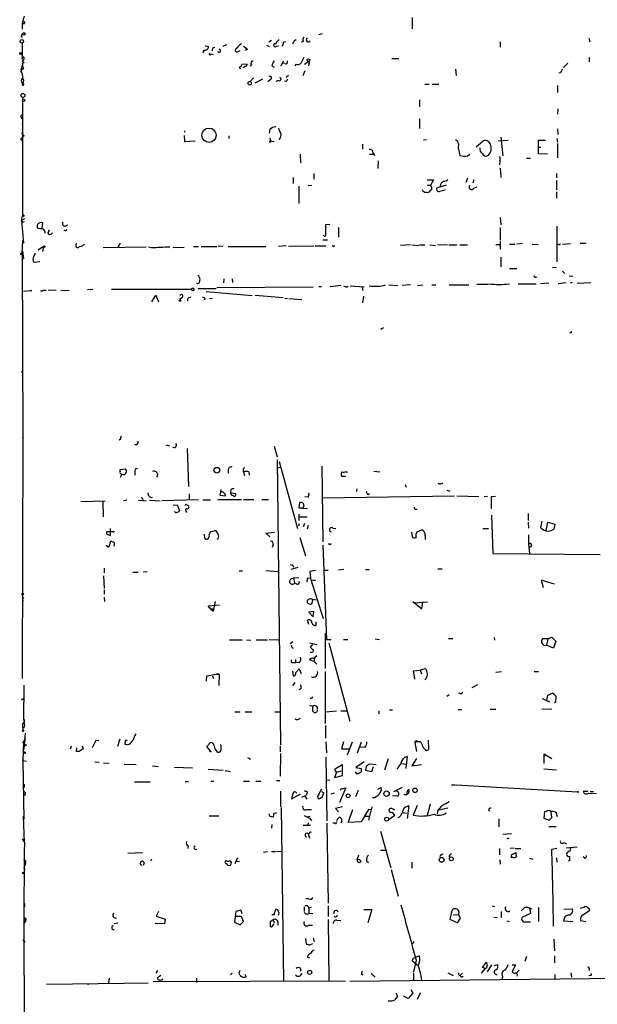
# Model space of a CAD drawing. Extents: x 12 to 409595, y -204649 to 204752.
# Drawn here: x 14 to 126, y 162 to 354 of the extents above; entities that cross this region are included whole.
import ezdxf

# ---------------------------------------------------------------- set-up
doc = ezdxf.new("R2010")
doc.units = 0
doc.header["$MEASUREMENT"] = 0
doc.layers.add('MAIN', color=5, linetype='CONTINUOUS')

msp = doc.modelspace()

# ---------------------------------------------------------------- linework, layer by layer
at = {"layer": 'MAIN'}
for p, q in [((89.7467, 354.1607), (89.7467, 351.9593)), ((14.0547, 352.9753), (14.478, 352.9753)), ((14.478, 352.9753), (14.0547, 352.9753)), ((13.8007, 350.3507), (14.0547, 350.3507)), ((71.628, 350.8587), (72.3053, 351.028)), ((124.0367, 350.0967), (124.206, 349.4193)), ((13.97, 349.1653), (13.97, 346.1173)), ((13.97, 348.5727), (13.97, 346.1173)), ((49.53, 348.6573), (50.2073, 348.488)), ((53.0013, 348.5727), (53.7633, 348.9113)), ((61.468, 348.742), (61.976, 348.488)), ((62.3993, 349.6733), (61.8913, 349.3347)), ((63.3307, 348.5727), (63.754, 348.6573)), ((64.77, 349.3347), (65.1933, 349.504)), ((66.8867, 349.6733), (67.2253, 349.8427)), ((68.6647, 349.504), (68.1567, 349.3347)), ((106.8493, 349.4193), (106.8493, 348.4033)), ((13.8007, 347.0487), (14.1393, 346.456)), ((13.97, 346.1173), (14.1393, 346.456)), ((49.276, 347.8107), (49.1067, 347.218)), ((50.7153, 347.0487), (51.054, 346.964)), ((55.9647, 347.5567), (56.3033, 347.726)), ((57.7427, 347.8953), (57.2347, 347.726)), ((85.7673, 346.202), (87.122, 346.202)), ((124.1213, 346.3713), (124.1213, 345.5247)), ((13.8007, 344.0007), (14.0547, 344.8473)), ((14.3933, 345.3553), (14.0547, 345.2707)), ((57.658, 345.1013), (56.642, 345.0167)), ((58.5047, 345.0167), (58.2507, 344.678)), ((62.484, 344.7627), (62.9073, 344.5087)), ((64.262, 344.7627), (64.77, 345.694)), ((65.024, 345.186), (64.6007, 345.2707)), ((67.2253, 345.1013), (66.9713, 344.7627)), ((68.834, 345.1013), (69.5113, 345.6093)), ((69.6807, 345.1013), (69.596, 344.7627)), ((119.9727, 345.2707), (119.126, 344.424)), ((14.224, 344.2547), (13.716, 343.7467)), ((58.2507, 341.7147), (58.928, 342.392)), ((65.7013, 342.9), (65.278, 342.4767)), ((68.9187, 343.7467), (68.4953, 342.8153)), ((98.1287, 344.0853), (98.298, 342.9)), ((118.5333, 343.408), (118.1947, 343.3233)), ((14.1393, 341.4607), (13.97, 341.0373)), ((14.0547, 341.376), (13.97, 341.0373)), ((14.0547, 341.4607), (14.224, 341.2913)), ((59.2667, 341.4607), (60.706, 342.2227)), ((62.1453, 342.0533), (61.722, 341.63)), ((63.754, 341.884), (63.246, 341.7147)), ((65.278, 341.7147), (64.9393, 341.7993)), ((92.202, 341.2067), (93.0487, 341.2067)), ((93.6413, 341.2067), (94.9113, 341.2067)), ((117.9407, 340.9527), (117.9407, 339.598)), ((14.0547, 338.582), (14.0547, 337.9893)), ((14.0547, 338.582), (14.0547, 315.6373)), ((91.186, 338.1587), (91.186, 336.804)), ((13.716, 335.026), (13.97, 335.1953)), ((14.0547, 335.788), (13.97, 335.1953)), ((118.0253, 336.3807), (117.9407, 335.3647)), ((13.97, 333.502), (14.0547, 333.0787)), ((91.186, 334.4333), (91.186, 332.5707)), ((13.8853, 331.724), (14.3933, 331.1313)), ((45.466, 331.216), (45.5507, 330.0307)), ((45.5507, 332.1473), (45.5507, 331.8933)), ((54.102, 331.1313), (54.102, 330.6233)), ((62.0607, 332.4013), (61.976, 331.6393)), ((117.9407, 332.486), (118.0253, 331.3853)), ((45.5507, 330.0307), (47.5827, 330.2)), ((62.0607, 330.7927), (62.23, 330.2)), ((62.23, 330.2), (62.9073, 330.0307)), ((80.0947, 329.5227), (80.0947, 328.5913)), ((92.5407, 330.3693), (91.948, 330.2847)), ((98.7213, 329.6073), (98.6367, 328.8453)), ((102.1927, 329.0147), (103.5473, 330.2)), ((106.426, 330.2), (108.3733, 330.2847)), ((106.934, 330.8773), (107.3573, 327.2367)), ((114.3, 327.66), (114.3, 330.2847)), ((114.3, 330.2847), (115.6547, 330.2847)), ((117.856, 330.6233), (117.9407, 329.946)), ((117.9407, 329.692), (117.9407, 326.898)), ((67.9873, 327.5753), (68.072, 325.882)), ((81.4493, 327.5753), (82.1267, 327.5753)), ((82.1267, 327.7447), (82.4653, 327.3213)), ((98.6367, 328.8453), (98.9753, 327.3213)), ((100.4993, 327.2367), (100.9227, 327.5753)), ((114.3, 328.93), (114.7233, 328.93)), ((115.9933, 327.5753), (114.3, 327.66)), ((83.1427, 326.3053), (83.058, 324.7813)), ((106.7647, 326.2207), (106.68, 325.5433)), ((111.9293, 326.8133), (112.6913, 326.8133)), ((70.612, 323.85), (70.612, 322.7493)), ((106.8493, 324.866), (106.934, 323.088)), ((117.7713, 323.85), (117.7713, 323.0033)), ((66.6327, 323.088), (66.6327, 321.9027)), ((67.7333, 321.3947), (67.7333, 318.008)), ((69.5113, 321.4793), (70.2733, 321.564)), ((92.6253, 322.58), (93.8953, 322.58)), ((92.6253, 321.564), (93.3027, 321.564)), ((93.8953, 322.58), (93.3027, 321.564)), ((96.3507, 321.564), (94.488, 320.9713)), ((100.4993, 322.9187), (100.1607, 322.072)), ((101.6847, 322.58), (101.5153, 321.9873)), ((117.7713, 322.4953), (117.7713, 320.6327)), ((93.5567, 320.7173), (93.218, 320.4633)), ((101.6847, 320.9713), (102.362, 321.2253)), ((117.7713, 320.294), (117.7713, 319.024)), ((14.1393, 317.4153), (14.1393, 318.6853)), ((13.8853, 314.706), (14.0547, 315.6373)), ((14.478, 315.0447), (13.8853, 314.706)), ((13.8853, 314.706), (14.0547, 314.3673)), ((13.8853, 314.706), (14.224, 310.3033)), ((14.0547, 314.3673), (14.478, 314.5367)), ((16.9333, 313.8593), (16.9333, 313.2667)), ((17.8647, 313.182), (18.034, 314.2827)), ((22.352, 313.6053), (22.86, 313.8593)), ((73.7447, 313.944), (72.898, 313.8593)), ((106.8493, 315.2987), (106.934, 313.8593)), ((19.2193, 312.8433), (19.05, 312.3353)), ((19.05, 312.3353), (19.2193, 312.8433)), ((19.2193, 311.9967), (19.05, 312.3353)), ((75.438, 313.3513), (75.438, 311.4887)), ((106.8493, 313.2667), (106.8493, 310.9807)), ((117.856, 313.6053), (117.856, 306.6627)), ((13.97, 308.1867), (14.1393, 310.8113)), ((14.1393, 310.8113), (14.224, 310.3033)), ((33.02, 310.3033), (32.5967, 309.5413)), ((72.39, 310.9807), (73.3213, 310.9807)), ((89.408, 309.9647), (87.4607, 309.88)), ((89.662, 309.9647), (91.0167, 309.88)), ((91.186, 309.9647), (92.202, 309.9647)), ((93.1333, 309.9647), (94.234, 309.88)), ((94.6573, 310.0493), (96.6047, 309.9647)), ((96.8587, 309.9647), (98.3827, 309.9647)), ((98.9753, 309.9647), (100.4993, 309.9647)), ((106.0027, 310.0493), (106.8493, 310.0493)), ((106.8493, 310.7267), (106.8493, 309.118)), ((108.6273, 310.134), (109.6433, 310.134)), ((111.1673, 310.2187), (110.0667, 310.134)), ((113.03, 310.134), (114.2153, 310.0493)), ((118.1947, 310.0493), (117.856, 310.134)), ((118.9567, 310.134), (120.4807, 310.2187)), ((122.3433, 310.3033), (123.5287, 310.3033)), ((13.97, 308.1867), (14.1393, 272.4573)), ((14.0547, 308.7793), (14.224, 307.2553)), ((18.1187, 309.626), (17.1027, 308.9487)), ((18.1187, 309.626), (17.9493, 308.6947)), ((38.1, 309.5413), (29.718, 309.372)), ((39.116, 309.372), (38.5233, 309.5413)), ((43.2647, 309.4567), (45.466, 309.5413)), ((47.244, 309.626), (48.26, 309.626)), ((48.768, 309.626), (51.816, 309.626)), ((53.0013, 309.7107), (52.07, 309.626)), ((54.0173, 309.626), (61.2987, 309.626)), ((65.278, 309.7953), (63.754, 309.626)), ((65.7013, 309.7107), (70.612, 309.7953)), ((70.866, 309.7953), (72.9827, 309.7953)), ((74.3373, 309.7107), (74.168, 309.7953)), ((16.256, 306.578), (17.4413, 306.7473)), ((106.934, 307.594), (106.934, 305.7313)), ((108.6273, 305.3927), (110.0667, 305.3927)), ((117.7713, 305.562), (117.0093, 305.4773)), ((118.9567, 304.8847), (119.38, 304.3767)), ((53.1707, 303.3607), (53.086, 302.5987)), ((54.7793, 303.3607), (54.864, 302.6833)), ((102.2773, 302.3447), (104.4787, 302.3447)), ((110.3207, 302.4293), (113.792, 302.4293)), ((116.2473, 302.514), (114.6387, 302.4293)), ((119.634, 302.5987), (118.11, 302.4293)), ((120.2267, 303.9533), (120.904, 303.8687)), ((120.8193, 302.6833), (120.396, 302.514)), ((121.7507, 302.514), (124.46, 302.6833)), ((14.224, 300.99), (15.5787, 301.0747)), ((18.034, 301.1593), (18.6267, 301.1593)), ((19.05, 301.1593), (20.574, 301.244)), ((21.5053, 301.0747), (23.114, 301.1593)), ((27.686, 301.3287), (26.67, 301.244)), ((46.8207, 301.3287), (31.3267, 301.3287)), ((48.1753, 301.498), (51.6467, 301.498)), ((49.6993, 300.9053), (58.674, 300.1433)), ((51.816, 301.6673), (70.5273, 301.8367)), ((72.136, 301.8367), (71.628, 301.8367)), ((75.8613, 302.0907), (73.8293, 301.8367)), ((76.7927, 301.8367), (76.454, 301.9213)), ((77.724, 302.006), (80.4333, 301.8367)), ((80.01, 301.8367), (80.1793, 301.0747)), ((85.1747, 302.1753), (86.9527, 302.0907)), ((89.408, 302.1753), (87.7993, 302.0907)), ((90.7627, 302.0907), (91.7787, 302.1753)), ((93.5567, 302.1753), (94.3187, 302.1753)), ((96.9433, 302.1753), (100.7533, 302.1753)), ((39.2007, 298.8733), (39.9627, 300.228)), ((39.9627, 300.228), (40.4707, 298.8733)), ((45.0427, 299.72), (44.6193, 299.3813)), ((49.53, 299.3813), (49.276, 299.2967)), ((50.3767, 299.5507), (50.9693, 299.6353)), ((59.2667, 300.228), (64.6853, 299.72)), ((65.024, 299.6353), (65.532, 299.5507)), ((65.786, 299.5507), (68.326, 299.3813)), ((80.264, 299.974), (80.0947, 298.704)), ((84.1587, 293.878), (83.6507, 293.5393)), ((13.8853, 285.3267), (14.1393, 285.496)), ((14.1393, 272.6267), (13.97, 225.7213)), ((14.1393, 272.4573), (14.1393, 272.6267)), ((33.1047, 272.2033), (32.8507, 272.034)), ((41.91, 271.1027), (42.5873, 270.9333)), ((46.0587, 270.4253), (46.3127, 263.0593)), ((62.9073, 270.8487), (63.5, 268.8167)), ((63.5, 268.224), (64.1773, 212.852)), ((63.9233, 267.8853), (67.4793, 254.8467)), ((33.02, 266.3613), (34.036, 266.446)), ((33.02, 265.938), (33.02, 266.3613)), ((35.8987, 265.8533), (35.8987, 265.2607)), ((54.0173, 266.192), (54.0173, 265.5993)), ((56.9807, 265.8533), (57.15, 265.176)), ((57.9967, 265.8533), (58.0813, 265.2607)), ((63.5, 266.6153), (64.1773, 266.8693)), ((72.2207, 266.954), (72.39, 252.3067)), ((76.962, 265.938), (77.0467, 265.684)), ((82.296, 266.0227), (83.4813, 265.8533)), ((33.3587, 265.43), (33.02, 264.7527)), ((76.7927, 265.0067), (76.0307, 265.0067)), ((52.578, 262.4667), (52.4933, 261.9587)), ((54.5253, 262.382), (54.4407, 261.874)), ((78.994, 262.5513), (78.9093, 262.0433)), ((88.392, 263.398), (88.5613, 262.89)), ((96.4353, 262.2973), (97.028, 262.128)), ((25.4, 260.096), (30.1413, 260.2653)), ((29.6333, 260.1807), (29.718, 257.1327)), ((34.29, 260.35), (33.6973, 260.2653)), ((36.576, 260.35), (38.1, 260.2653)), ((37.4227, 260.604), (37.5073, 260.35)), ((38.6927, 260.35), (40.8093, 260.2653)), ((48.26, 260.4347), (41.148, 260.2653)), ((46.3973, 261.62), (46.3973, 260.4347)), ((49.1067, 260.4347), (50.546, 260.4347)), ((51.9853, 260.5193), (56.5573, 260.5193)), ((52.4933, 261.9587), (52.4087, 261.366)), ((52.4087, 261.366), (53.5093, 261.1967)), ((54.4407, 261.874), (55.372, 261.7047)), ((56.9807, 260.5193), (59.0127, 260.5193)), ((60.5367, 260.5193), (61.8067, 260.5193)), ((69.5113, 260.9427), (68.9187, 261.0273)), ((72.3053, 260.858), (97.9593, 261.1967)), ((81.1107, 261.4507), (81.4493, 261.7047)), ((98.3827, 261.1967), (102.7007, 261.112)), ((104.394, 261.112), (103.7167, 261.0273)), ((105.918, 261.112), (105.0713, 261.0273)), ((105.0713, 261.0273), (105.0713, 258.7413)), ((43.3493, 259.4187), (44.1113, 259.5033)), ((44.1113, 259.5033), (44.5347, 258.318)), ((45.974, 259.5033), (46.3127, 259.334)), ((67.818, 258.826), (67.9027, 259.9267)), ((68.4953, 258.826), (67.818, 258.826)), ((68.4953, 259.842), (68.6647, 259.2493)), ((68.6647, 259.2493), (68.4953, 258.826)), ((68.4953, 258.826), (69.4267, 258.7413)), ((90.3393, 258.6567), (90.678, 258.6567)), ((67.7333, 257.6407), (67.7333, 256.4553)), ((67.818, 257.1327), (69.342, 257.1327)), ((105.156, 257.4713), (105.41, 250.0207)), ((112.268, 257.81), (112.268, 256.4553)), ((31.1573, 253.492), (31.1573, 254.8467)), ((50.546, 254.254), (51.4773, 254.508)), ((67.818, 255.778), (67.6487, 255.3547)), ((68.834, 255.8627), (68.58, 255.1853)), ((69.5113, 255.4393), (69.342, 254.762)), ((74.3373, 254.9313), (74.93, 254.8467)), ((90.678, 254.254), (91.6093, 254.5927)), ((103.4627, 254.8467), (104.5633, 254.8467)), ((112.268, 256.1167), (112.3527, 254.9313)), ((114.7233, 255.016), (114.9773, 256.286)), ((115.7393, 254.508), (116.078, 256.1167)), ((116.078, 256.1167), (117.4327, 255.6933)), ((117.4327, 255.6933), (117.2633, 254.762)), ((31.1573, 254.254), (30.3953, 254.254)), ((30.8187, 253.6613), (31.1573, 253.492)), ((31.5807, 254.254), (31.1573, 254.254)), ((49.276, 253.746), (49.4453, 252.8993)), ((50.292, 253.6613), (50.546, 254.254)), ((52.07, 252.8993), (51.816, 252.73)), ((61.2987, 254), (62.992, 254.1693)), ((62.0607, 253.238), (61.2987, 254)), ((67.9027, 253.1533), (69.0033, 249.5973)), ((89.5773, 254.1693), (89.7467, 253.238)), ((90.5933, 253.9153), (90.678, 254.254)), ((92.2867, 253.492), (92.2867, 252.73)), ((112.3527, 253.6613), (112.3527, 251.8833)), ((30.48, 251.3753), (30.9033, 251.3753)), ((30.9033, 251.3753), (31.242, 252.3913)), ((62.738, 251.714), (62.5687, 251.206)), ((72.39, 251.6293), (73.0673, 233.3413)), ((73.7447, 251.7987), (73.9987, 251.968)), ((112.3527, 251.8833), (112.522, 250.0207)), ((105.41, 250.0207), (126.238, 249.8513)), ((29.8873, 247.142), (29.8873, 246.2953)), ((66.2093, 246.9727), (67.564, 247.396)), ((66.548, 247.7347), (66.7173, 247.396)), ((72.644, 246.8033), (73.406, 246.8033)), ((76.454, 246.888), (75.438, 246.8033)), ((80.6873, 246.888), (81.3647, 246.888)), ((94.742, 247.0573), (95.5887, 247.0573)), ((29.8027, 245.7027), (29.8873, 243.2473)), ((35.4753, 246.38), (36.4913, 246.38)), ((38.2693, 246.4647), (37.5073, 246.38)), ((56.134, 246.634), (56.8113, 246.634)), ((61.2987, 246.7187), (63.6693, 246.5493)), ((66.1247, 245.0253), (66.7173, 245.2793)), ((66.7173, 245.2793), (67.7333, 245.364)), ((66.7173, 245.2793), (66.8867, 244.2633)), ((69.342, 245.1947), (69.2573, 244.4327)), ((70.9507, 246.7187), (69.85, 246.5493)), ((69.85, 246.5493), (70.0193, 245.1947)), ((70.0193, 245.1947), (72.4747, 237.4053)), ((70.358, 244.856), (70.9507, 244.856)), ((117.348, 244.094), (114.808, 244.856)), ((114.808, 244.856), (115.1467, 243.4167)), ((29.8873, 242.9933), (29.8873, 242.1467)), ((67.31, 244.094), (66.8867, 244.2633)), ((14.1393, 241.2153), (14.3087, 241.3847)), ((29.8873, 241.554), (29.972, 240.7073)), ((70.104, 241.2153), (71.12, 241.046)), ((70.4427, 241.1307), (70.1887, 240.1993)), ((50.1227, 239.8607), (52.324, 240.03)), ((50.6307, 239.1833), (50.1227, 239.8607)), ((50.6307, 239.1833), (51.054, 238.8447)), ((51.4773, 240.7073), (51.054, 238.8447)), ((69.4267, 240.4533), (69.4267, 240.8767)), ((89.8313, 240.7073), (91.6093, 239.268)), ((90.3393, 240.4533), (92.71, 240.6227)), ((91.6093, 239.268), (91.7787, 240.6227)), ((70.612, 238.76), (69.6807, 238.5907)), ((69.6807, 238.5907), (70.5273, 237.744)), ((70.5273, 237.744), (70.612, 238.76)), ((69.6807, 236.22), (69.4267, 237.0667)), ((71.12, 236.0507), (71.12, 236.728)), ((61.976, 233.3413), (63.754, 233.2567)), ((72.8133, 234.5267), (72.8133, 227.6687)), ((73.0673, 233.3413), (73.9987, 233.3413)), ((76.3693, 233.3413), (77.216, 233.3413)), ((82.55, 233.426), (83.3967, 233.3413)), ((96.774, 233.5107), (97.6207, 233.5107)), ((105.664, 233.68), (105.7487, 233.172)), ((116.078, 233.426), (115.062, 233.426)), ((116.078, 233.426), (115.824, 232.2407)), ((116.078, 233.426), (116.84, 233.7647)), ((116.84, 233.7647), (117.602, 233.0027)), ((54.2713, 233.2567), (56.7267, 233.2567)), ((57.5733, 233.2567), (58.42, 233.172)), ((59.436, 233.2567), (61.6373, 233.2567)), ((66.548, 232.8333), (66.04, 232.4947)), ((66.3787, 231.7327), (66.6327, 231.648)), ((69.85, 232.664), (71.2047, 232.3253)), ((70.358, 232.3253), (69.9347, 231.8173)), ((73.5753, 232.664), (77.6393, 217.424)), ((115.4853, 232.156), (115.824, 232.2407)), ((117.1787, 231.648), (115.824, 232.2407)), ((117.602, 233.0027), (117.1787, 231.648)), ((70.5273, 229.616), (71.2047, 230.2087)), ((70.7813, 229.87), (70.6967, 229.0233)), ((66.6327, 228.854), (67.056, 228.854)), ((67.056, 229.4467), (67.056, 228.854)), ((67.818, 228.7693), (67.056, 228.854)), ((70.6967, 229.0233), (69.7653, 229.362)), ((70.6967, 229.0233), (71.2047, 228.5153)), ((91.2707, 227.33), (92.2867, 227.6687)), ((49.784, 225.2133), (49.8687, 226.2293)), ((49.8687, 226.2293), (51.7313, 226.568)), ((50.9693, 226.2293), (51.1387, 225.7213)), ((51.7313, 226.568), (52.2393, 226.4833)), ((52.07, 226.7373), (52.2393, 226.4833)), ((52.2393, 226.4833), (52.1547, 224.3667)), ((66.4633, 227.1607), (66.6327, 226.2293)), ((67.1407, 226.9067), (67.818, 227.584)), ((67.818, 227.584), (68.1567, 226.7373)), ((72.8133, 227.076), (72.8133, 217.0007)), ((90.0007, 227.2453), (91.2707, 227.33)), ((90.2547, 225.6367), (90.0007, 227.2453)), ((91.2707, 227.33), (91.5247, 226.6527)), ((106.0027, 226.9913), (107.1033, 227.076)), ((113.4533, 227.076), (114.3, 227.076)), ((14.3087, 224.4513), (14.224, 217.932)), ((66.9713, 224.9593), (66.4633, 224.282)), ((102.4467, 224.536), (101.346, 223.9433)), ((68.1567, 223.774), (67.818, 223.52)), ((96.9433, 222.5887), (96.4353, 222.25)), ((98.7213, 222.9273), (99.2293, 222.758)), ((99.2293, 222.758), (99.568, 223.0967)), ((115.9087, 221.488), (116.078, 222.504)), ((116.078, 222.504), (117.094, 222.9273)), ((14.0547, 221.6573), (14.224, 221.8267)), ((69.7653, 220.5567), (70.4427, 220.3873)), ((70.1887, 221.8267), (69.9347, 221.8267)), ((70.4427, 219.3713), (70.4427, 220.3873)), ((114.9773, 221.8267), (116.4167, 221.234)), ((117.602, 221.234), (117.348, 220.98)), ((55.2873, 219.2867), (56.3033, 219.2867)), ((57.3193, 219.2867), (58.5893, 219.2867)), ((63.0767, 219.2867), (64.008, 219.2867)), ((72.898, 219.2867), (75.0147, 219.456)), ((75.8613, 219.456), (77.1313, 219.456)), ((83.2273, 219.456), (83.2273, 218.8633)), ((85.344, 219.6253), (85.9367, 219.6253)), ((98.6367, 219.71), (99.314, 219.71)), ((104.902, 219.7947), (106.0027, 219.7947)), ((116.84, 219.7947), (114.8927, 219.71)), ((14.224, 217.932), (14.3933, 217.2547)), ((14.3933, 217.2547), (14.478, 217.424)), ((72.898, 216.5773), (72.898, 214.122)), ((14.5627, 215.138), (14.3087, 212.0053)), ((14.3087, 213.614), (14.0547, 213.1907)), ((14.224, 213.4447), (14.1393, 209.7193)), ((23.5373, 212.598), (23.2833, 212.0053)), ((25.654, 212.6827), (25.8233, 212.09)), ((28.2787, 213.6987), (27.6013, 212.2593)), ((28.8713, 213.614), (28.2787, 213.6987)), ((32.9353, 213.9527), (32.512, 212.5133)), ((34.4593, 212.852), (33.9513, 212.9367)), ((34.1207, 213.7833), (34.3747, 213.7833)), ((49.8687, 212.5133), (50.546, 213.2753)), ((50.7153, 211.4973), (49.8687, 212.5133)), ((64.0927, 212.6827), (64.0927, 211.4973)), ((72.9827, 213.4447), (73.0673, 211.328)), ((76.3693, 213.4447), (76.0307, 212.09)), ((78.0627, 213.36), (77.1313, 210.82)), ((79.8407, 213.36), (79.0787, 211.2433)), ((80.518, 212.344), (79.6713, 212.4287)), ((90.678, 213.5293), (90.2547, 213.2753)), ((90.2547, 213.2753), (90.5933, 211.582)), ((90.678, 213.5293), (91.2707, 213.5293)), ((92.964, 211.9207), (92.8793, 213.7833)), ((24.5533, 211.582), (24.638, 212.2593)), ((25.0613, 211.582), (24.5533, 211.582)), ((50.292, 211.6667), (50.7153, 211.4973)), ((57.7427, 210.3967), (58.3353, 210.058)), ((64.1773, 211.1587), (64.0927, 206.756)), ((72.9827, 210.4813), (73.152, 198.12)), ((76.0307, 212.09), (77.6393, 212.09)), ((88.7307, 210.566), (88.4767, 208.28)), ((92.5407, 211.7513), (92.964, 211.9207)), ((115.316, 210.7353), (115.7393, 210.82)), ((115.316, 210.7353), (115.316, 209.2113)), ((115.57, 210.9893), (115.7393, 210.82)), ((115.7393, 210.82), (116.84, 210.2273)), ((14.1393, 209.7193), (14.224, 210.2273)), ((14.1393, 209.7193), (14.224, 210.2273)), ((14.8167, 209.6347), (14.1393, 209.7193)), ((14.1393, 209.7193), (14.3087, 198.374)), ((28.1093, 209.55), (28.956, 209.4653)), ((29.8027, 209.3807), (30.9033, 209.296)), ((33.782, 209.1267), (36.1527, 209.042)), ((39.2853, 208.788), (40.4707, 208.6187)), ((43.6033, 208.534), (47.0747, 208.3647)), ((74.7607, 208.1953), (76.1153, 209.042)), ((76.1153, 209.042), (76.1153, 206.8407)), ((80.4333, 209.55), (78.8247, 208.4493)), ((80.772, 208.6187), (80.6873, 207.9413)), ((82.7193, 208.9573), (81.534, 209.1267)), ((81.8727, 207.6873), (82.2113, 208.6187)), ((85.09, 210.1427), (84.328, 207.9413)), ((87.63, 209.2113), (88.4767, 209.1267)), ((90.5933, 210.2273), (89.662, 208.788)), ((89.662, 208.788), (91.5247, 209.042)), ((50.1227, 208.1107), (53.0013, 207.9413)), ((53.4247, 207.8567), (54.4407, 207.6873)), ((76.1153, 206.8407), (74.676, 206.4173)), ((74.7607, 207.8567), (74.7607, 208.1953)), ((75.0147, 207.518), (75.946, 207.772)), ((79.0787, 207.1793), (78.74, 207.6027)), ((78.8247, 208.4493), (79.8407, 208.28)), ((79.248, 207.3487), (79.0787, 207.1793)), ((80.6873, 207.9413), (81.8727, 207.6873)), ((115.316, 208.1953), (117.7713, 208.026)), ((14.3933, 205.232), (14.3933, 204.5547)), ((35.814, 205.6553), (38.862, 205.6553)), ((45.6353, 205.74), (46.3127, 205.74)), ((50.6307, 205.8247), (51.2233, 205.8247)), ((56.9807, 205.8247), (58.166, 205.8247)), ((59.3513, 205.8247), (60.3673, 205.8247)), ((63.4153, 205.9093), (64.008, 205.9093)), ((73.7447, 205.994), (73.152, 205.9093)), ((97.3667, 205.0627), (98.1287, 205.0627)), ((98.298, 205.0627), (121.8353, 203.708)), ((64.1773, 203.8773), (64.1773, 200.8293)), ((67.9873, 203.2847), (66.294, 202.2687)), ((68.834, 202.8613), (68.2413, 202.6073)), ((68.9187, 202.8613), (69.2573, 202.2687)), ((69.2573, 203.8773), (69.342, 203.454)), ((71.628, 203.2847), (72.2207, 204.3007)), ((72.136, 203.7927), (72.5593, 203.5387)), ((74.5913, 203.454), (73.914, 203.2847)), ((76.8773, 204.47), (75.6073, 201.676)), ((76.1153, 204.3007), (76.8773, 204.47)), ((79.248, 203.962), (78.74, 202.7767)), ((83.058, 204.216), (83.7353, 204.5547)), ((86.868, 202.8613), (85.9367, 202.946)), ((87.7993, 204.5547), (86.106, 203.708)), ((123.8673, 203.7927), (122.936, 203.7927)), ((123.952, 203.454), (125.5607, 203.3693)), ((124.2907, 203.7927), (124.968, 203.7927)), ((76.2, 200.8293), (74.8453, 200.4907)), ((81.8727, 200.8293), (81.28, 198.2047)), ((89.0693, 200.9987), (88.7307, 198.5433)), ((90.678, 201.0833), (89.916, 199.2207)), ((93.218, 201.3373), (92.6253, 199.136)), ((14.478, 193.9713), (14.224, 198.9667)), ((50.292, 199.0513), (52.1547, 199.0513)), ((64.262, 200.66), (64.77, 166.878)), ((69.2573, 200.3213), (70.1887, 200.3213)), ((69.4267, 198.882), (69.9347, 198.9667)), ((74.8453, 200.4907), (75.438, 199.8133)), ((77.3007, 197.7813), (78.232, 200.3213)), ((81.28, 200.3213), (79.8407, 197.866)), ((80.6027, 198.9667), (81.4493, 198.9667)), ((81.788, 200.2367), (81.28, 200.3213)), ((86.36, 199.136), (85.09, 198.2047)), ((86.36, 200.152), (85.7673, 200.4907)), ((87.884, 199.7287), (88.646, 199.5593)), ((94.6573, 199.9827), (94.5727, 199.4747)), ((96.6893, 200.5753), (94.9113, 200.152)), ((104.5633, 200.2367), (104.7327, 199.9827)), ((115.4007, 199.8133), (115.316, 198.628)), ((115.824, 199.898), (115.4007, 199.8133)), ((116.84, 198.7127), (116.7553, 199.898)), ((117.9407, 198.882), (117.6867, 199.7287)), ((62.484, 197.358), (62.3993, 196.6807)), ((68.58, 197.2733), (70.0193, 197.2733)), ((69.596, 197.6967), (69.4267, 197.2733)), ((69.7653, 198.628), (70.1887, 198.12)), ((73.152, 197.612), (73.406, 182.118)), ((74.7607, 197.612), (74.3373, 197.612)), ((75.2687, 198.4587), (75.6073, 198.7973)), ((79.8407, 197.866), (77.3007, 197.7813)), ((106.5953, 198.4587), (106.5953, 196.9347)), ((115.316, 198.628), (116.332, 198.2047)), ((116.2473, 197.0193), (117.6867, 197.0193)), ((69.5113, 195.58), (70.104, 196.0033)), ((69.5113, 195.58), (69.7653, 194.7333)), ((83.566, 196.088), (85.598, 188.976)), ((109.0507, 195.58), (107.3573, 195.4107)), ((14.224, 194.1407), (14.478, 193.9713)), ((14.478, 193.9713), (14.3933, 192.024)), ((46.228, 193.2093), (46.1433, 192.7013)), ((119.2107, 193.8867), (119.7187, 193.6327)), ((14.3933, 192.6167), (14.3087, 178.054)), ((37.338, 191.8547), (34.544, 191.77)), ((60.8753, 192.024), (61.6373, 192.1087)), ((62.3993, 192.1087), (63.1613, 192.1087)), ((63.4153, 192.1933), (64.3467, 192.1087)), ((79.3327, 191.4313), (78.994, 190.5)), ((83.566, 192.3627), (84.582, 192.3627)), ((95.3347, 191.516), (95.6733, 191.6853)), ((97.1127, 191.516), (97.3667, 191.77)), ((106.7647, 191.516), (106.7647, 192.7013)), ((109.5587, 192.786), (108.7967, 192.7013)), ((109.3047, 191.6007), (109.8973, 191.9393)), ((109.728, 192.7013), (110.8287, 192.7013)), ((116.84, 192.6167), (117.856, 192.786)), ((121.7507, 192.9553), (119.634, 192.786)), ((37.6767, 189.9073), (37.5073, 189.3993)), ((39.116, 190.6693), (38.9467, 190.246)), ((53.9327, 189.484), (53.4247, 189.9073)), ((55.7953, 190.9233), (55.2873, 189.738)), ((55.4567, 190.246), (56.2187, 190.1613)), ((78.994, 190.5), (79.3327, 189.9073)), ((79.8407, 190.1613), (79.502, 189.9073)), ((80.8567, 190.3307), (81.28, 189.992)), ((89.662, 190.0767), (89.662, 188.8913)), ((106.7647, 190.5), (106.8493, 189.6533)), ((112.522, 190.8387), (113.1993, 190.6693)), ((117.7713, 190.9233), (117.856, 190.0767)), ((120.3113, 190.3307), (120.0573, 190.246)), ((123.2747, 190.8387), (122.936, 191.0927)), ((14.3087, 188.8913), (14.5627, 188.6373)), ((85.6827, 188.6373), (87.0373, 183.4727)), ((14.478, 182.0333), (14.478, 181.356)), ((69.6807, 182.9647), (69.088, 182.9647)), ((40.4707, 180.5093), (40.0473, 179.578)), ((55.4567, 180.5093), (55.2027, 178.3927)), ((56.4727, 180.7633), (55.4567, 180.5093)), ((56.7267, 180.0013), (56.4727, 180.7633)), ((62.9073, 179.832), (62.484, 179.832)), ((68.7493, 181.356), (68.7493, 180.5093)), ((70.104, 181.2713), (69.6807, 181.102)), ((69.6807, 181.102), (69.6807, 180.1707)), ((69.7653, 180.1707), (70.4427, 180.086)), ((73.406, 181.61), (73.406, 179.4933)), ((80.3487, 180.848), (81.8727, 180.848)), ((81.8727, 180.848), (81.1107, 178.308)), ((97.3667, 180.2553), (97.028, 178.9853)), ((97.3667, 180.2553), (97.6207, 180.9327)), ((97.7053, 179.832), (98.7213, 179.9167)), ((98.806, 180.5093), (98.7213, 179.9167)), ((99.1447, 179.1547), (98.7213, 179.9167)), ((105.2407, 181.61), (105.7487, 181.4407)), ((107.0187, 180.5093), (107.0187, 179.324)), ((111.4213, 181.102), (110.9133, 180.594)), ((112.6913, 180.086), (111.1673, 179.4087)), ((112.6067, 180.9327), (112.6913, 180.086)), ((114.3, 181.2713), (114.3, 178.562)), ((119.2107, 180.9327), (120.8193, 181.0173)), ((120.142, 179.832), (119.4647, 179.578)), ((124.206, 180.6787), (122.5973, 179.578)), ((14.3087, 178.054), (14.6473, 178.562)), ((14.3087, 178.054), (14.478, 137.922)), ((14.3933, 178.9853), (14.6473, 178.562)), ((14.732, 178.9853), (14.6473, 178.562)), ((32.5967, 178.2233), (31.8347, 178.054)), ((41.656, 178.054), (39.7933, 178.1387)), ((40.0473, 179.578), (41.7407, 178.9853)), ((41.7407, 178.9853), (41.656, 178.054)), ((55.2027, 178.3927), (56.3033, 177.8847)), ((56.5573, 179.4933), (55.2873, 179.4933)), ((56.3033, 177.8847), (56.9807, 178.562)), ((56.9807, 178.562), (56.5573, 179.4933)), ((62.6533, 178.816), (62.1453, 178.4773)), ((62.5687, 177.546), (62.9073, 178.054)), ((62.6533, 178.816), (62.992, 178.308)), ((63.6693, 178.4773), (63.6693, 177.8)), ((73.406, 178.9007), (73.5753, 167.0473)), ((75.0993, 178.816), (75.8613, 178.7313)), ((97.028, 178.9853), (98.552, 178.308)), ((98.552, 178.308), (99.1447, 179.1547)), ((105.5793, 179.4087), (106.2567, 179.324)), ((108.1193, 178.6467), (108.5427, 178.562)), ((111.76, 178.4773), (112.6913, 178.4773)), ((119.4647, 179.578), (119.126, 178.6467)), ((119.126, 178.6467), (120.904, 178.562)), ((122.428, 178.7313), (123.444, 178.562)), ((69.596, 177.8), (70.358, 177.8)), ((14.1393, 175.006), (14.5627, 174.498)), ((69.0033, 175.26), (69.1727, 174.1593)), ((69.85, 173.99), (70.4427, 174.244)), ((70.5273, 175.3447), (70.6967, 174.5827)), ((90.0007, 174.3287), (89.7467, 174.244)), ((117.2633, 175.0907), (117.348, 172.8047)), ((69.342, 171.6193), (69.7653, 171.45)), ((89.7467, 170.942), (89.916, 171.3653)), ((89.916, 171.3653), (89.7467, 170.942)), ((89.7467, 170.942), (90.932, 169.926)), ((91.186, 171.8733), (89.916, 171.3653)), ((90.5087, 171.0267), (90.0007, 168.7407)), ((103.378, 169.5873), (104.14, 170.6033)), ((111.9293, 171.704), (111.5907, 170.7727)), ((117.348, 171.8733), (117.348, 170.5187)), ((40.3013, 168.9947), (39.9627, 168.4867)), ((54.7793, 168.402), (54.4407, 168.148)), ((56.134, 168.5713), (56.3033, 169.0793)), ((57.2347, 168.3173), (57.4887, 167.8093)), ((68.072, 169.418), (68.072, 168.91)), ((79.9253, 168.3173), (80.1793, 168.148)), ((81.788, 168.402), (82.55, 167.7247)), ((90.0007, 168.5713), (90.0007, 167.132)), ((96.6893, 168.5713), (97.7053, 168.0633)), ((99.4833, 168.4867), (99.06, 168.0633)), ((103.886, 169.418), (103.124, 168.4867)), ((103.886, 169.418), (103.378, 169.5873)), ((105.156, 170.0953), (104.3093, 168.7407)), ((105.7487, 170.0107), (106.3413, 170.18)), ((109.1353, 170.0953), (109.8127, 170.0953)), ((109.8127, 170.0953), (109.1353, 168.7407)), ((110.49, 169.0793), (109.982, 168.4867)), ((120.5653, 168.5713), (120.65, 167.7247)), ((124.1213, 169.3333), (124.1213, 168.9947)), ((18.7113, 166.37), (33.782, 166.5393)), ((26.5853, 166.4547), (26.924, 166.37)), ((30.9033, 167.5553), (30.734, 166.624)), ((33.782, 166.5393), (38.4387, 166.624)), ((76.7927, 166.9627), (39.4547, 166.7933)), ((40.894, 168.0633), (40.2167, 167.5553)), ((47.8367, 167.5553), (47.8367, 166.7087)), ((77.6393, 166.9627), (131.4873, 167.5553)), ((107.2727, 167.894), (107.188, 167.3013)), ((117.4327, 168.2327), (117.4327, 167.3013)), ((124.3753, 168.0633), (124.0367, 167.9787)), ((86.5293, 164.6767), (86.868, 163.9993)), ((89.8313, 164.592), (88.9847, 163.576)), ((89.4927, 165.354), (89.8313, 164.592)), ((91.2707, 164.6767), (90.678, 163.4067)), ((88.9847, 163.576), (88.0533, 163.9993))]:
    msp.add_line(p, q, dxfattribs=at)
for centre, radius in [((14.3086, 350.9434), 0.254), ((13.9276, 349.498), 0.3353), ((13.6736, 347.1475), 0.1608), ((69.5959, 345.8465), 0.2517), ((58.1707, 341.3713), 0.3525), ((14.1393, 339.0001), 0.378), ((14.2804, 338.0176), 0.2275), ((50.2825, 331.2666), 1.3916), ((62.2088, 330.0519), 0.1496), ((14.224, 315.6374), 0.1693), ((13.8218, 308.2079), 0.1496), ((18.288, 309.6261), 0.1693), ((15.6633, 301.0747), 0.0846), ((44.6405, 299.1486), 0.1496), ((51.8025, 266.1968), 0.5556), ((14.0828, 242.1467), 0.1411), ((13.9699, 221.6574), 0.0846), ((14.1393, 215.5614), 0.1197), ((14.5767, 212.8097), 0.1608), ((14.478, 211.3281), 0.1693), ((77.3006, 202.946), 0.3786), ((84.764, 203.3698), 0.5296), ((90.2833, 204.024), 0.4335), ((121.9199, 203.7081), 0.0846), ((84.772, 198.4128), 0.3799), ((14.224, 194.4512), 0.1411), ((95.4543, 190.5205), 0.4727), ((97.3328, 190.7033), 0.3759), ((14.2239, 187.96), 0.1693), ((112.6913, 181.0174), 0.1197), ((69.8206, 168.6463), 0.401)]:
    msp.add_circle(centre, radius, dxfattribs=at)
for centre, radius, start, end in [((20.6471, 352.0672), 6.6799, 159.425282, 181.651373), ((14.2664, 353.1203), 0.2566, 325.578906, 214.408472), ((14.7562, 350.2919), 0.9573, 137.120783, 176.478547), ((68.9389, 349.8592), 0.4488, 114.989129, 232.333315), ((69.59, 349.8366), 0.4246, 125.73374, 324.277214), ((49.4551, 348.5434), 0.7542, 256.26406, 355.787735), ((51.4397, 347.7543), 0.5664, 94.760281, 191.508324), ((55.696, 347.7923), 0.3573, 87.642094, 318.755253), ((57.1499, 347.5569), 1.5563, 112.381136, 157.627074), ((56.176, 346.6673), 1.9906, 38.089814, 66.155872), ((63.0986, 348.7464), 0.2899, 59.436243, 323.189394), ((64.5023, 348.6853), 1.2941, 116.576931, 166.108716), ((63.2454, 349.4196), 1.527, 326.315136, 356.812677), ((-102.5975, 434.0046), 189.3057, 333.31696, 333.546156), ((14.1394, 346.1738), 0.2822, 233.121983, 90.020303), ((50.5157, 347.0728), 0.201, 133.750255, 353.11535), ((52.2437, 347.6895), 0.2905, 207.200077, 90.867753), ((322.4105, 218.8634), 283.981, 153.320357, 153.54954), ((15.0712, 346.287), 1.1522, 197.110772, 233.960562), ((15.6629, 345.0166), 1.6282, 171.021336, 207.901296), ((56.3965, 344.4155), 0.178, 92.737028, 295.355365), ((56.0919, 345.0588), 0.5517, 302.460041, 355.623597), ((56.8537, 344.9742), 0.5518, 274.396316, 327.536771), ((57.354, 344.9974), 0.3213, 263.799635, 18.869213), ((58.8433, 345.2707), 0.4233, 90, 216.875312), ((64.7896, 344.2766), 2.3563, 143.019707, 168.094435), ((65.1721, 345.5459), 0.3892, 247.632677, 22.367323), ((67.5771, 345.6459), 0.6484, 237.138401, 333.371717), ((69.5053, 345.3251), 0.2843, 308.087058, 88.790557), ((12.3144, 342.5526), 1.8413, 352.344286, 40.4295), ((62.0841, 342.3779), 0.3302, 280.677194, 125.721221), ((63.9468, 342.1521), 0.3303, 234.27878, 79.322806), ((288.0575, 259.0567), 189.3505, 153.316988, 153.54613), ((14.2662, 341.884), 0.4732, 116.548806, 243.451194), ((14.1252, 341.1361), 0.184, 212.480746, 57.519254), ((14.1182, 341.2913), 0.1059, 126.859073, 0), ((13.7796, 341.884), 0.5555, 310.356285, 49.643715), ((64.9818, 342.1803), 0.5518, 302.463229, 355.603684), ((14.6735, 335.0856), 0.9594, 183.561805, 222.837328), ((63.3641, 330.9969), 1.916, 93.533805, 132.863878), ((14.6894, 330.4119), 0.778, 112.371722, 157.628278), ((66.0596, 333.1414), 2.3563, 191.905565, 216.980293), ((63.1333, 331.2724), 1.1375, 313.988416, 23.391719), ((13.9277, 330.4964), 0.2158, 78.695275, 258.674454), ((97.9806, 329.6427), 0.7415, 357.263766, 78.479439), ((103.8963, 329.1614), 1.0957, 5.620055, 108.573855), ((103.3142, 328.6973), 1.7674, 304.266423, 18.862437), ((81.5085, 327.8885), 0.6347, 346.905244, 103.094756), ((99.991, 331.8484), 4.6396, 257.354526, 276.289733), ((104.0133, 328.6338), 1.1627, 169.519291, 236.879865), ((104.1258, 328.0691), 0.8524, 208.681808, 282.43184), ((105.9551, 326.6166), 0.9012, 333.941047, 36.449005), ((92.5444, 320.8751), 1.0245, 351.139888, 42.254503), ((96.4355, 321.1828), 1.2878, 117.408746, 170.5289), ((95.9395, 323.3115), 0.9902, 264.39016, 319.217958), ((101.2693, 321.2385), 0.494, 150.824849, 327.24944), ((92.3774, 320.9169), 0.712, 196.281451, 276.338414), ((92.71, 320.7174), 0.568, 243.43946, 333.425927), ((94.8859, 320.7766), 0.443, 153.926622, 296.084995), ((94.3674, 324.6551), 4.3355, 279.469709, 294.73259), ((17.78, 313.3007), 1.0143, 75.497947, 146.585654), ((22.2927, 314.071), 0.4694, 140.854032, 277.256717), ((517.3976, 312.9703), 444.5005, 179.885408, 180.114592), ((59.7913, 567.1818), 257.5067, 260.419421, 260.648604), ((17.6452, 312.3391), 0.8169, 353.787609, 68.145192), ((19.304, 312.6742), 0.6827, 262.873943, 330.239505), ((22.352, 313.0763), 0.3446, 222.53087, 349.365025), ((72.7226, 311.906), 0.248, 178.613523, 44.983662), ((24.7932, 309.8377), 0.4114, 112.16348, 329.033855), ((24.7222, 311.7435), 2.1595, 281.317738, 311.814654), ((74.4643, 309.88), 0.2117, 233.124688, 0), ((118.3217, 310.2186), 0.2116, 233.124688, 0.027077), ((14.9681, 308.8459), 1.6763, 315.870102, 346.011837), ((50.1268, 115.5305), 194.154, 92.200489, 93.251085), ((17.3724, 307.2175), 1.2866, 158.994142, 209.805089), ((48.0227, 302.9848), 0.5062, 248.442401, 13.93467), ((47.6816, 303.2902), 0.8524, 347.56816, 61.318192), ((106.6377, 315.436), 13.158, 261.302603, 278.696966), ((113.7073, 304.0097), 0.3398, 175.222355, 318.376263), ((17.78, 301.2652), 0.2752, 202.632677, 337.367323), ((44.9036, 300.0042), 0.3165, 296.079162, 153.928796), ((47.11, 301.2194), 0.3092, 348.791823, 159.303009), ((47.2016, 301.371), 0.2993, 188.124688, 315), ((76.9621, 302.1753), 0.3786, 243.421413, 333.434949), ((82.4998, 311.0898), 9.1544, 262.877313, 283.147127), ((46.5623, 299.301), 0.4536, 67.483134, 202.516866), ((49.1913, 299.4236), 0.3413, 352.88123, 119.734471), ((120.4489, 293.1161), 0.2182, 230.913782, 22.81582), ((34.3316, 272.3306), 1.2335, 157.832858, 185.923667), ((36.0962, 271.5825), 0.4196, 227.73366, 42.26634), ((43.5124, 271.0675), 0.4501, 222.397847, 39.979965), ((33.3446, 265.7828), 0.3598, 154.446281, 258.683821), ((33.6302, 265.9828), 0.6158, 243.842682, 48.779065), ((36.3584, 266.0378), 0.4953, 84.40337, 201.867995), ((39.6113, 265.3128), 0.7051, 317.597866, 117.539029), ((54.5465, 266.2978), 0.5397, 64.446281, 191.305768), ((57.4887, 266.192), 0.6106, 123.69267, 213.69267), ((57.4887, 264.3722), 1.5658, 71.068631, 108.931369), ((77.0461, 265.43), 1.1001, 157.369719, 202.630281), ((76.2843, 268.2271), 2.3873, 263.902053, 286.491663), ((55.1776, 261.6785), 0.9594, 93.561805, 132.837328), ((81.8122, 262.1021), 0.9573, 183.521453, 222.879217), ((95.1559, 264.2638), 0.7386, 235.920537, 314.467924), ((37.211, 260.604), 0.2116, 0, 126.875312), ((39.1277, 261.6317), 0.7068, 167.115967, 282.884033), ((52.6984, 261.1739), 0.8112, 1.610556, 104.646133), ((55.0281, 261.8634), 0.5875, 178.966174, 262.232638), ((55.2027, 261.4507), 0.3053, 213.700477, 56.315138), ((68.7492, 261.5354), 0.9655, 322.127098, 15.246791), ((44.0692, 258.6141), 0.5517, 274.376403, 327.539959), ((45.847, 259.334), 0.2117, 53.124688, 180), ((46.0869, 258.4309), 0.368, 122.480746, 265.604877), ((46.0417, 259.08), 0.3714, 245.774365, 43.145356), ((68.0719, 258.9949), 0.947, 63.443066, 100.291859), ((90.3393, 258.8683), 0.2116, 143.124688, 270), ((43.8902, 258.3039), 0.3262, 208.411395, 312.66472), ((31.7077, 254.4233), 0.2116, 233.124688, 0), ((51.1752, 253.7522), 0.8139, 5.534773, 68.212969), ((74.047, 254.6531), 0.402, 43.780696, 263.099492), ((91.0436, 253.4858), 1.2431, 0.285762, 62.929926), ((116.7056, 257.3607), 3.0704, 229.78753, 259.815494), ((115.5845, 257.4845), 3.1985, 280.414759, 301.659608), ((30.7848, 254.0847), 0.4247, 156.507351, 274.577686), ((49.7493, 253.4129), 0.5968, 239.378697, 24.594112), ((51.2609, 253.2953), 0.9008, 333.921362, 36.4679), ((90.1821, 253.6853), 0.6242, 225.772379, 301.546171), ((91.0409, 253.4799), 0.6244, 135.791579, 211.536569), ((115.1003, 293.8846), 94.6976, 206.443722, 206.672824), ((31.183, 251.4352), 0.9579, 47.132054, 86.468811), ((31.1992, 251.7987), 0.7201, 331.943894, 28.049084), ((62.2784, 251.8985), 0.4952, 338.127696, 95.609274), ((115.9053, 336.5683), 94.6752, 243.327151, 243.556307), ((112.6098, 251.6428), 0.3521, 269.495563, 136.910686), ((108.6165, 374.8117), 133.8593, 251.453817, 251.683013), ((66.4634, 244.602), 0.5421, 128.66476, 321.33524), ((69.6806, 75.8448), 169.3502, 89.885409, 90.114558), ((67.4581, 244.4539), 0.3892, 247.632677, 22.367323), ((14.2874, 241.0248), 0.2413, 127.862488, 254.765709), ((70.0194, 240.5378), 0.6827, 82.88227, 150.239505), ((50.8423, 239.014), 0.2625, 321.340192, 141.340192), ((70.0194, 240.9614), 0.7807, 220.605275, 282.524828), ((69.723, 236.601), 0.552, 355.604479, 122.466416), ((70.98, 236.7769), 0.7396, 197.158545, 280.911862), ((115.8238, 232.8334), 0.9651, 142.120851, 195.264491), ((193.2939, 274.3367), 133.8752, 198.327138, 198.556321), ((70.8666, 232.4954), 1.1525, 216.041628, 252.877899), ((115.8246, 233.2574), 1.1525, 216.041628, 252.877899), ((67.0275, 229.5314), 1.098, 316.047932, 17.961359), ((70.2733, 229.1079), 0.568, 63.43946, 153.425927), ((70.1584, 231.2247), 0.4059, 236.556575, 24.651903), ((66.5268, 229.1503), 0.3147, 137.717737, 289.667298), ((90.4032, 226.2508), 2.3575, 11.90906, 36.972457), ((9.5906, 311.2976), 94.6306, 296.44369, 296.672955), ((66.6809, 226.7223), 0.4954, 264.416009, 21.852954), ((70.4978, 226.8988), 0.8939, 249.771026, 11.433117), ((90.5931, 226.7373), 2.1169, 323.134433, 0), ((66.5885, 223.9854), 1.5824, 352.322568, 20.362373), ((154.9133, 179.676), 94.6305, 153.32033, 153.54954), ((118.4064, 223.6472), 1.4969, 208.746399, 241.262154), ((114.3426, 222.0384), 3.3572, 346.136778, 5.063402), ((70.7667, 219.8684), 0.6117, 353.080602, 121.980564), ((67.4116, 218.4231), 0.6595, 228.121907, 330.796046), ((70.8848, 219.5846), 0.4909, 205.755916, 4.755887), ((16.8465, 216.6617), 2.8123, 173.076638, 201.171495), ((14.0546, 217.4241), 0.4234, 270.013532, 359.986468), ((13.8575, 217.4806), 0.5815, 337.139102, 50.926217), ((13.2502, 216.789), 1.2344, 329.040224, 22.166027), ((39.6962, 212.5022), 4.3872, 145.791598, 164.173539), ((14.351, 213.9104), 0.2993, 261.878017, 81.875312), ((35.3059, 213.1059), 1.3651, 150.249913, 187.119811), ((33.8324, 214.6372), 1.8921, 289.349497, 330.263006), ((50.5812, 212.5344), 0.7417, 11.532613, 92.720065), ((52.4541, 212.5441), 1.1545, 173.104599, 236.446203), ((50.3336, 212.3017), 2.3325, 344.202392, 15.797608), ((79.8331, 213.2391), 1.1271, 307.421985, 10.51036), ((90.4917, 213.3601), 0.2517, 42.246123, 199.687509), ((90.3112, 212.4145), 1.4709, 3.851648, 49.281668), ((93.8524, 213.825), 2.4537, 212.315026, 237.684974), ((152.4653, 21.3015), 228.9944, 123.575497, 123.804638), ((52.1712, 211.8562), 0.4487, 217.666685, 335.022443), ((89.0311, 209.1072), 1.4894, 101.63585, 175.99222), ((115.443, 210.8623), 0.1796, 45, 225), ((208.1375, 18.3959), 228.9251, 123.575455, 123.804666), ((90.2688, 206.5116), 3.8348, 135.251444, 155.354987), ((76.2006, 206.3324), 1.527, 146.315136, 176.812677), ((74.6195, 207.4616), 0.4196, 317.723556, 70.334234), ((79.189, 208.3048), 0.9579, 273.531189, 312.867946), ((79.2052, 207.9414), 0.7201, 331.943894, 28.049084), ((14.3738, 203.4149), 0.3002, 273.723945, 102.522598), ((71.2585, 201.7026), 4.9967, 160.514868, 173.494683), ((66.9399, 203.3133), 0.3959, 20.815178, 171.867851), ((69.1304, 204.3432), 0.4829, 232.133342, 285.236386), ((68.2408, 203.793), 1.1522, 306.039438, 342.889228), ((71.9849, 202.7827), 0.616, 125.411159, 224.197517), ((71.3141, 203.5779), 1.2458, 280.60101, 358.196874), ((76.073, 204.0044), 0.2993, 81.875312, 188.143638), ((82.048, 204.1252), 1.5179, 269.773521, 326.37798), ((82.2964, 204.3288), 1.4565, 314.207251, 8.922318), ((86.5802, 203.3354), 0.5547, 301.259632, 77.665012), ((88.4662, 203.8931), 0.6913, 241.655458, 5.72049), ((89.0552, 203.5528), 0.3597, 115.56059, 228.177331), ((89.0058, 203.9832), 0.1497, 351.859073, 225.027065), ((123.5479, 203.9349), 0.6282, 193.082803, 310.040317), ((68.961, 200.7266), 0.502, 158.0799, 306.169172), ((89.3458, 199.4669), 1.5566, 100.232086, 173.467138), ((98.4282, 197.7359), 4.3895, 130.306952, 149.212418), ((265.6159, -137.2277), 378.6338, 116.45385, 116.683033), ((62.3148, 199.3054), 0.3787, 153.44848, 243.414653), ((20.0493, 71.882), 133.8753, 71.443693, 71.672876), ((62.2296, 199.2631), 0.6297, 312.290215, 19.634851), ((63.2881, 198.3325), 1.2334, 84.080475, 112.168895), ((196.2572, 452.8818), 283.981, 243.320357, 243.54954), ((85.6077, 200.1227), 0.4011, 66.553832, 280.777615), ((85.294, 198.6012), 1.1926, 26.642397, 70.978622), ((86.2418, 200.141), 1.6349, 299.115875, 342.302059), ((91.64, 206.6989), 7.6744, 257.01803, 287.752863), ((94.9431, 201.5912), 2.4027, 246.368984, 305.86257), ((105.0036, 200.1265), 0.4539, 81.421795, 165.948448), ((116.2473, 199.4533), 0.614, 46.405547, 133.587694), ((116.9671, 198.5436), 1.3865, 58.733619, 102.344134), ((74.8877, 197.7813), 0.2116, 233.124688, 0), ((75.4381, 198.12), 0.3787, 116.571817, 206.551521), ((75.3601, 198.1188), 0.7221, 324.229886, 69.981644), ((-10.4139, 325.4587), 179.6054, 314.885386, 315.114569), ((69.2658, 195.3344), 0.3472, 45.011667, 268.597186), ((13.843, 194.4371), 0.4827, 322.11877, 15.242626), ((46.482, 193.802), 0.6448, 156.802576, 246.802576), ((47.6892, 192.8984), 0.365, 121.591048, 309.486003), ((108.3158, 194.8515), 0.2294, 211.028033, 351.601403), ((118.8861, 194.0843), 0.3799, 158.215393, 328.669067), ((81.9646, 190.5363), 1.1268, 127.41296, 190.513143), ((95.504, 191.1773), 0.3787, 116.558284, 206.558284), ((97.3396, 191.1812), 0.4045, 124.126202, 219.613322), ((109.4528, 191.1033), 0.519, 106.58081, 200.292464), ((111.4655, 191.7279), 1.5824, 172.322568, 200.362373), ((-556.9951, 169.8905), 674.2182, 0.6577848, 1.9316625), ((120.5979, 191.3611), 0.9112, 114.0391, 164.75591), ((120.1797, 191.6195), 0.4614, 182.33528, 286.573158), ((120.1561, 192.5743), 0.3875, 280.497939, 33.11188), ((123.1647, 191.2789), 0.4537, 284.030118, 8.594459), ((14.1605, 190.0344), 0.5699, 328.66384, 74.927405), ((226.1744, 104.6561), 227.997, 158.08868, 158.317839), ((37.2957, 189.865), 0.3834, 6.33524, 263.649905), ((53.6223, 190.0767), 0.2603, 77.480746, 220.60607), ((53.975, 190.7962), 0.5518, 237.522437, 302.477563), ((54.1625, 189.8832), 0.4605, 240.073061, 76.334901), ((79.2903, 190.0131), 0.57, 15.069981, 121.322346), ((109.5114, 191.6083), 0.6381, 233.891439, 317.514924), ((331.9611, 190.754), 211.6502, 179.885408, 180.114592), ((69.9959, 183.2891), 0.4523, 225.824085, 351.045813), ((2777.17, 917.251), 2788.3686, 195.2935317, 195.5227151), ((32.1601, 179.7774), 0.5682, 136.197945, 288.744239), ((65.1642, 179.7168), 2.2598, 152.413275, 177.077961), ((63.0978, 180.1601), 0.7752, 327.826967, 85.30142), ((69.3174, 180.6162), 0.6317, 205.928187, 315.153917), ((69.2041, 181.1415), 0.4783, 355.262227, 126.6351), ((74.9359, 180.2011), 0.4735, 28.177828, 204.96279), ((98.0113, 180.1553), 0.87, 24.010635, 116.676968), ((108.3648, 181.0596), 0.5808, 149.315386, 306.712058), ((111.937, 180.4784), 0.8093, 34.151534, 129.58981), ((120.142, 180.6181), 0.7862, 270, 30.515059), ((121.6683, 184.2289), 3.2179, 283.655783, 299.948065), ((123.2163, 180.4192), 1.0232, 14.692258, 86.727915), ((14.5627, 178.9853), 0.1694, 0, 180), ((231.4952, 178.1386), 169.3502, 179.885409, 180.114558), ((63.0574, 178.3351), 0.6281, 13.082803, 130.040317), ((69.2573, 178.2445), 0.5588, 155.379542, 307.306667), ((75.0146, 178.2234), 0.5986, 81.865837, 188.134163), ((74.8877, 179.705), 0.2861, 188.135765, 8.138599), ((111.551, 178.9986), 0.5616, 133.095174, 291.846875), ((123.3591, 178.9854), 0.9651, 142.120851, 195.264491), ((31.75, 177.3343), 0.3768, 102.535403, 282.538704), ((62.3993, 177.7436), 0.2602, 167.480746, 310.60607), ((111.8437, 343.4289), 174.5652, 255.851163, 256.080306), ((174.6506, 174.498), 84.6501, 179.885408, 180.114592), ((70.3157, 171.3231), 1.0177, 106.932196, 163.080214), ((70.9929, 172.0003), 1.0178, 106.919786, 163.067804), ((88.2645, 171.3231), 2.9729, 333.802987, 10.665473), ((103.7168, 170.1377), 0.6292, 340.338213, 47.731211), ((-70.7887, 125.9898), 133.8752, 18.317001, 18.54617), ((67.6077, 168.6298), 0.7324, 221.130735, 348.733025), ((67.6486, 168.9733), 0.614, 46.405547, 133.587694), ((79.0797, 168.7405), 0.9456, 333.413271, 10.325982), ((77.0884, 165.2345), 14.6444, 7.444869, 19.035019), ((99.0813, 168.4444), 0.3817, 160.582446, 266.801019), ((103.8801, 169.8533), 0.4353, 270.776532, 9.613789), ((106.1454, 168.7026), 0.483, 107.185589, 283.325443), ((105.537, 169.8836), 0.8572, 302.909535, 20.229811), ((107.9217, 168.3173), 0.7749, 100.483399, 213.113766), ((105.1024, 171.2311), 3.4356, 321.220906, 342.18525), ((109.787, 169.4428), 0.9579, 227.132054, 266.468811), ((109.8108, 168.0984), 0.397, 329.023872, 102.037306), ((123.825, 169.3757), 0.2993, 351.856362, 98.124688), ((124.3754, 168.275), 0.2116, 269.972935, 36.875312), ((40.6569, 167.6653), 0.4537, 194.030118, 278.59446), ((40.9364, 167.5412), 0.3874, 236.880041, 349.51391), ((57.0802, 168.7961), 1.068, 223.326803, 292.48781), ((99.3987, 168.1268), 0.3446, 190.618634, 317.493639), ((85.5105, 164.8466), 1.7453, 256.058505, 299.126348), ((255.9549, 36.6488), 211.6803, 143.014185, 143.243346)]:
    msp.add_arc(centre, radius, start, end, dxfattribs=at)

doc.saveas('drawing.dxf')
